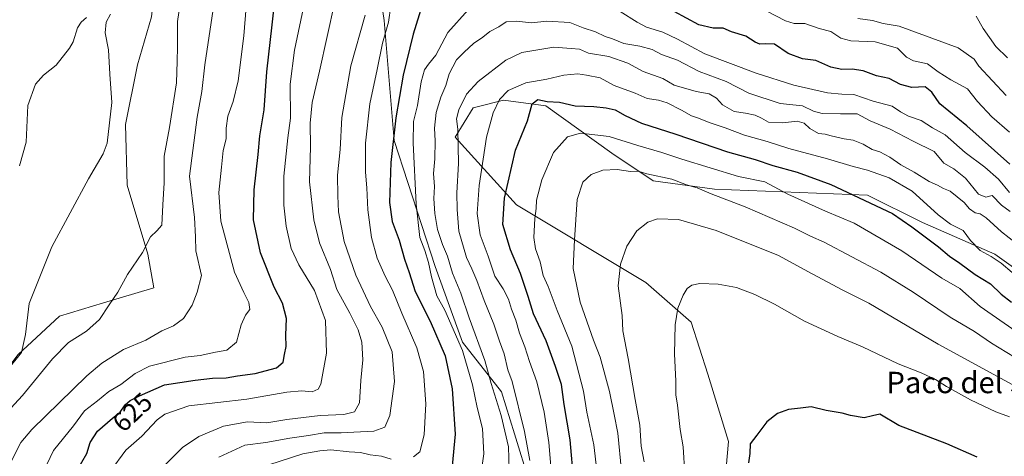
# Model space of a CAD drawing. Units: metres. Extents: x 645020 to 648482, y 4727640 to 4730026.
# Drawn here: x 646408 to 646777, y 4729204 to 4729368 of the extents above; entities that cross this region are included whole.
import ezdxf
from ezdxf.enums import TextEntityAlignment as Align

# ---------------------------------------------------------------- set-up
doc = ezdxf.new("R2010")
doc.units = ezdxf.units.M
doc.header["$MEASUREMENT"] = 0
for name, color, linetype, lineweight in [('Arbolado forestal CxS', 92, 'Continuous', 0), ('Corriente natural lineal', 142, 'Continuous', 13), ('Cultivos herbáceos CxS', 92, 'Continuous', 0), ('Curva de nivel maestra', 30, 'Continuous', 30), ('Curva de nivel normal', 30, 'Continuous', 0), ('Matorral CxS', 135, 'Continuous', 0), ('Rótulo de curva de nivel directora', 7, 'Continuous', 0), ('Texto cartográfico', 7, 'Continuous', 0)]:
    doc.layers.add(name, color=color, linetype=linetype, lineweight=lineweight)
doc.styles.add('Style-Arial', font='txt')

msp = doc.modelspace()

# ---------------------------------------------------------------- linework, layer by layer
at = {"layer": 'Arbolado forestal CxS', "color": 92, "linetype": 'Continuous', "lineweight": 0}
for points in [[(646598.8663, 4729194.2757, 662.9441), (646593.2755, 4729212.5365, 660.8095), (646588.3911, 4729228.2751, 660.9631), (646573.8975, 4729246.9207, 655.1989), (646563.5821, 4729275.2091, 655.4711), (646548.2921, 4729322.4103, 649.2367), (646544.4959, 4729367.3935, 642.6664), (646540.5613, 4729394.5911, 638.3673), (646522.3499, 4729409.9567, 629.2987), (646510.1475, 4729437.5573, 622.4319), (646510.7259, 4729462.3417, 619.2562), (646518.0391, 4729473.3425, 618.4717), (646527.8733, 4729485.0503, 616.763), (646527.8023, 4729487.5883, 615.7713), (646527.6435, 4729493.3003, 612.4444), (646517.2945, 4729499.9949, 609.023), (646485.0017, 4729496.5481, 608.5441)], [(646598.8663, 4729194.2757, 662.9441), (646593.2755, 4729212.5365, 660.8095), (646588.3911, 4729228.2751, 660.9631), (646573.8975, 4729246.9207, 655.1989), (646563.5821, 4729275.2091, 655.4711), (646548.2921, 4729322.4103, 649.2367), (646544.4959, 4729367.3935, 642.6664), (646540.5613, 4729394.5911, 638.3673)], [(646802.8405, 4729258.4277, 669.2969), (646773.0291, 4729279.8183, 668.5937), (646746.0223, 4729291.7621, 672.8672), (646725.4147, 4729301.9799, 673.456), (646668.1961, 4729304.1837, 683.0029), (646645.2441, 4729307.3497, 685.0156), (646629.7135, 4729317.7105, 682.3852), (646605.0859, 4729335.4361, 673.8551), (646589.1501, 4729337.5293, 669.361), (646578.9073, 4729334.9493, 666.9843), (646577.7991, 4729334.6701, 666.5992), (646571.1189, 4729323.6863, 663.0714), (646594.0563, 4729298.2929, 675.9316), (646642.5005, 4729269.1695, 691.8567), (646659.4251, 4729254.4027, 695.3933), (646665.6857, 4729234.8911, 696.6772), (646673.3741, 4729209.7035, 698.4075), (646669.9953, 4729171.5053, 697.9765)], [(646802.8405, 4729258.4277, 669.2969), (646773.0291, 4729279.8183, 668.5937), (646746.0223, 4729291.7621, 672.8672), (646725.4147, 4729301.9799, 673.456), (646668.1961, 4729304.1837, 683.0029), (646645.2441, 4729307.3497, 685.0156), (646629.7135, 4729317.7105, 682.3852), (646605.0859, 4729335.4361, 673.8551), (646589.1501, 4729337.5293, 669.361), (646578.9073, 4729334.9493, 666.9843), (646577.7991, 4729334.6701, 666.5992), (646571.1189, 4729323.6863, 663.0714), (646594.0563, 4729298.2929, 675.9316), (646642.5005, 4729269.1695, 691.8567), (646659.4251, 4729254.4027, 695.3933), (646665.6857, 4729234.8911, 696.6772), (646673.3741, 4729209.7035, 698.4075), (646669.9953, 4729171.5053, 697.9765)]]:
    msp.add_polyline3d(points, dxfattribs=at)
at = {"layer": 'Corriente natural lineal', "color": 142, "linetype": 'Continuous', "lineweight": 13}
msp.add_polyline3d([(646433.1897, 4729368.5269, 603.5396), (646431.2358, 4729366.8004, 603.4608), (646429.782, 4729364.6711, 603.486), (646428.182, 4729359.3472, 603.4402), (646426.8195, 4729357.0739, 603.3711), (646421.891, 4729350.7096, 603.1356), (646417.036, 4729346.8637, 602.9057), (646414.0713, 4729343.5066, 602.8866), (646411.2632, 4729335.5667, 602.6749), (646410.5671, 4729321.8466, 602.0766), (646408.0673, 4729312.9282, 601.7984)], dxfattribs=at)
at = {"layer": 'Cultivos herbáceos CxS', "color": 92, "linetype": 'Continuous', "lineweight": 0}
for points in [[(646519.5907, 4729662.2553, 616.9408), (646521.5567, 4729614.0421, 614.3779), (646505.8207, 4729615.0261, 613.571), (646506.8039, 4729565.8277, 611.4264), (646499.919, 4729558.9401, 611.0502), (646485.2615, 4729532.7545, 609.9585), (646477.2982, 4729508.7579, 608.8904), (646485.0017, 4729496.5481, 608.5441), (646458.6117, 4729491.0471, 608.4867), (646443.0525, 4729475.0485, 608.4304), (646435.0069, 4729445.7851, 607.429), (646436.8906, 4729422.7995, 606.219), (646447.8229, 4729395.1641, 604.5728), (646454.9639, 4729389.6481, 604.3721), (646458.9655, 4729382.7751, 605.4005), (646457.4515, 4729368.7615, 606.1591), (646452.2361, 4729350.8327, 605.5538), (646447.7797, 4729328.4801, 605.3001), (646448.4183, 4729305.6357, 606.2358), (646456.1247, 4729279.8141, 609.6898), (646458.3835, 4729267.1763, 611.2301), (646439.4874, 4729261.5655, 608.7733), (646423.1125, 4729256.6595, 606.2689), (646407.6382, 4729242.2539, 604.6443)], [(646485.0017, 4729496.5481, 608.5441), (646458.6117, 4729491.0471, 608.4867), (646443.0525, 4729475.0485, 608.4304), (646435.0069, 4729445.7851, 607.429), (646436.8906, 4729422.7995, 606.219), (646447.8229, 4729395.1641, 604.5728), (646454.9639, 4729389.6481, 604.3721), (646458.9655, 4729382.7751, 605.4005), (646457.4515, 4729368.7615, 606.1591), (646452.2361, 4729350.8327, 605.5538), (646447.7797, 4729328.4801, 605.3001), (646448.4183, 4729305.6357, 606.2358), (646456.1247, 4729279.8141, 609.6898), (646458.3835, 4729267.1763, 611.2301), (646439.4874, 4729261.5655, 608.7733), (646423.1125, 4729256.6595, 606.2689), (646407.6382, 4729242.2539, 604.6443), (646392.7719, 4729222.6541, 604.5465), (646355.818, 4729210.3163, 601.889), (646339.7087, 4729195.8925, 600.8729)]]:
    msp.add_polyline3d(points, dxfattribs=at)
at = {"layer": 'Curva de nivel maestra', "color": 30, "linetype": 'Continuous', "lineweight": 30, "flags": 128}
for points, elevation in [([(646429.52, 4729198.6701), (646433.35, 4729205.1001), (646434.51, 4729209.3101), (646437.33, 4729213.4801), (646442.86, 4729218.3901), (646445.72, 4729220.6501), (646447.67, 4729223.3401), (646449.52, 4729224.9601), (646453, 4729226.7001), (646462.31, 4729230.9301), (646473.84, 4729232.6301), (646480.33, 4729233.3501), (646485.38, 4729233.4501), (646489.66, 4729234.3001), (646496.29, 4729235.1801), (646504.24, 4729237.3001), (646506.7, 4729239.3501), (646507.22, 4729242.2701), (646507.9, 4729245.2701), (646507.72, 4729249.5101), (646507.98, 4729255.6901), (646506.49, 4729261.4901), (646503.42, 4729267.4201), (646498.23, 4729280.3101), (646495.63, 4729292.6501), (646495.88, 4729303.9601), (646497.46, 4729317.1601), (646498, 4729324.1401), (646499.64, 4729333.9201), (646500.66, 4729348.1001), (646502.67, 4729365.7101), (646503.96, 4729378.3701)], 625), ([(646558.72, 4729373.1501), (646555.38, 4729362.2801), (646551.68, 4729346.9001), (646548.88, 4729330.8601), (646547.05, 4729314.1201), (646546.51, 4729299.1601), (646547.6, 4729292.0601), (646550.14, 4729285.0301), (646552.14, 4729278.0201), (646553.96, 4729272.9601), (646556.19, 4729265.8601), (646561.75, 4729254.6901), (646567.33, 4729241.7301), (646569.98, 4729229.4001), (646571.12, 4729212.4001), (646569.96, 4729200.5801)], 650), ([(646778.68, 4729313.5401), (646762.56, 4729327.9001), (646752.46, 4729336.1401), (646749.47, 4729340.4701), (646746.98, 4729342.4701), (646742.03, 4729342.3401), (646737.69, 4729343.3801), (646733.55, 4729345.6501), (646728.73, 4729346.5901), (646723.78, 4729348.5101), (646719.68, 4729349.1901), (646715.77, 4729348.9701), (646711.63, 4729349.9201), (646706.07, 4729352.4001), (646701.12, 4729353.0201), (646695.74, 4729355.0301), (646690.64, 4729358.5401), (646687.25, 4729358.5801), (646685.16, 4729358.4801), (646683.32, 4729359.3201), (646679.82, 4729361.4601), (646674.5, 4729363.0801), (646671.39, 4729364.5601), (646667.69, 4729364.4501), (646662.3, 4729365.8001), (646653.11, 4729370.7201)], 650), ([(646615.54, 4729194.6001), (646614.15, 4729210.3201), (646611.87, 4729223.4801), (646610.9, 4729230.9901), (646608.62, 4729237.7201), (646605.13, 4729247.3401), (646600.4, 4729257.5401), (646598.48, 4729263.9801), (646595.59, 4729272.6201), (646591.83, 4729281.5001), (646589.01, 4729291.0101), (646589.52, 4729300.8601), (646593.7, 4729318.7501), (646598.15, 4729329.8301), (646599.92, 4729336.1001), (646602, 4729337.7701), (646605.53, 4729337.0501), (646610.13, 4729336.7901), (646616.04, 4729335.4401), (646623.04, 4729335.2101), (646627.6, 4729334.6001), (646631.04, 4729333.9401), (646634.75, 4729331.7601), (646640.86, 4729328.9601), (646653.72, 4729324.7401), (646673.04, 4729318.2201), (646683.36, 4729315.2801), (646690, 4729313.0901), (646699.03, 4729310.5401), (646711.7, 4729305.9401), (646734.74, 4729295.0301), (646741.93, 4729290.0901), (646751.96, 4729282.6301), (646756.09, 4729279.0901), (646759.94, 4729276.4101), (646765.69, 4729272.2101), (646771.42, 4729268.7401), (646775.45, 4729264.8301), (646779.29, 4729261.9001)], 675), ([(646766.42, 4729203.7401), (646755.04, 4729208.7401), (646737.06, 4729215.6101), (646730.03, 4729219.9401), (646727.31, 4729219.2601), (646724.17, 4729218.5801), (646719.08, 4729219.4201), (646715.92, 4729220.2601), (646709.9, 4729221.2401), (646704.29, 4729222.6301), (646700.37, 4729222.1801), (646695.87, 4729221.6301), (646691.71, 4729220.1201), (646687.71, 4729216.9901), (646683.92, 4729212.0501), (646681.52, 4729208.7801), (646681.34, 4729205.2101), (646680.82, 4729201.6801)], 700)]:
    msp.add_lwpolyline(points, dxfattribs=dict(at, elevation=elevation))
at = {"layer": 'Curva de nivel normal', "color": 30, "linetype": 'Continuous', "lineweight": 0, "flags": 128}
for points, elevation in [([(646418.37, 4729201.0501), (646420.86, 4729206.3201), (646428.32, 4729215.4801), (646432.39, 4729221.1001), (646437.33, 4729224.9401), (646441.48, 4729228.3601), (646445.99, 4729231.0301), (646451.39, 4729235.1601), (646456.72, 4729237.8501), (646470.05, 4729241.1901), (646475.72, 4729241.8201), (646481.39, 4729243.1001), (646485.72, 4729243.8801), (646489.27, 4729246.9201), (646491.07, 4729253.4001), (646492.68, 4729256.9401), (646494.32, 4729259.1201), (646493.9, 4729261.6801), (646492.03, 4729265.4601), (646488.58, 4729273.0501), (646483.44, 4729292.1601), (646482.74, 4729302.9501), (646483.63, 4729312.3801), (646484.32, 4729318.7201), (646485.48, 4729323.0501), (646485.42, 4729327.0901), (646486.06, 4729331.5401), (646488.07, 4729337.0901), (646489.9, 4729344.7901), (646492.04, 4729361.6801), (646494.22, 4729388.1201)], 620), ([(646469.78, 4729384.0001), (646467.2, 4729367.0001), (646467.2, 4729357.4001), (646467.12, 4729352.1101), (646466.82, 4729344.0901), (646464.26, 4729327.3401), (646462.27, 4729316.5201), (646462.22, 4729306.5501), (646461.74, 4729298.3801), (646461.41, 4729290.6601), (646459.51, 4729288.6101), (646457.09, 4729286.3601), (646454.16, 4729280.5201), (646448.48, 4729272.2801), (646444.87, 4729265.5401), (646441.66, 4729260.8001), (646438.01, 4729255.3901), (646433.13, 4729250.9401), (646426.39, 4729246.7501), (646420.42, 4729240.6401), (646409.19, 4729226.8801), (646395.88, 4729212.5401)], 610), ([(646442.08, 4729198.3801), (646447.93, 4729206.3601), (646453.88, 4729211.6201), (646459.68, 4729217.8301), (646462.54, 4729219.8401), (646471.49, 4729223.0501), (646493.19, 4729225.5501), (646508.09, 4729228.1001), (646513.72, 4729228.6201), (646517.6, 4729228.2501), (646519.87, 4729229.3201), (646520.86, 4729231.1901), (646522.92, 4729242.7201), (646522.56, 4729254.9401), (646518.52, 4729266.2601), (646512.59, 4729275.8901), (646509.79, 4729282.0201), (646507.88, 4729290.3201), (646507.01, 4729298.2101), (646506.99, 4729309.0801), (646508.47, 4729323.4301), (646509.46, 4729330.7801), (646509.32, 4729343.5001), (646511.03, 4729356.2301), (646514.9, 4729374.6401)], 630), ([(646526.12, 4729374.3401), (646520.4, 4729348.3401), (646517.58, 4729336.6701), (646516.84, 4729328.9801), (646517, 4729320.1001), (646516.64, 4729306.9001), (646518.29, 4729292.7601), (646520.41, 4729284.0301), (646524.41, 4729274.0901), (646526.89, 4729266.5501), (646531.69, 4729257.7601), (646534.88, 4729251.4601), (646536.16, 4729246.9101), (646536.58, 4729240.2501), (646535.87, 4729232.5301), (646535.28, 4729224.1901), (646533.46, 4729220.7901), (646529.47, 4729219.8201), (646520.64, 4729219.3801), (646508.15, 4729217.9201), (646500.6, 4729216.6801), (646493.4, 4729217.0401), (646484.38, 4729215.4301), (646475.17, 4729211.5401), (646469.09, 4729207.4401), (646451.72, 4729190.0901)], 635), ([(646547.05, 4729372.7101), (646546.12, 4729366.7501), (646543.94, 4729358.9501), (646541.93, 4729349.0801), (646539.24, 4729336.1301), (646537.53, 4729321.3901), (646537.6, 4729315.0301), (646537.6, 4729310.5101), (646538.05, 4729304.6601), (646538.41, 4729296.4001), (646539.85, 4729286.0301), (646541.97, 4729278.3701), (646544.96, 4729271.6201), (646547.68, 4729266.3401), (646551.15, 4729257.7201), (646556.83, 4729244.7701), (646559.3, 4729235.8301), (646560.08, 4729223.8001), (646559.5, 4729212.1501), (646557.87, 4729205.8101), (646555.5, 4729203.8501)], 645), ([(646442.15, 4729369.7101), (646440.53, 4729366.7101), (646440.2, 4729362.7201), (646441.44, 4729356.4201), (646441.9, 4729347.2201), (646442.6, 4729336.6701), (646440.94, 4729321.4001), (646439.42, 4729317.4301), (646433.9, 4729308.1201), (646420.2, 4729282.6201), (646411.69, 4729261.3301), (646410.41, 4729249.7901), (646408.82, 4729243.0501), (646403.22, 4729236.0501)], 605), ([(646404.92, 4729201.9601), (646408.56, 4729209.2501), (646412.68, 4729214.1201), (646433.25, 4729234.3001), (646438.92, 4729238.9801), (646446.97, 4729244.0801), (646455.36, 4729247.6401), (646461.39, 4729251.0701), (646465.68, 4729252.9901), (646469.45, 4729255.6801), (646472.69, 4729260.7901), (646474.55, 4729265.6401), (646476.23, 4729271.9001), (646474.13, 4729281.1201), (646474.02, 4729286.3501), (646473.62, 4729293.6201), (646471.67, 4729309.0501), (646474.56, 4729331.2201), (646476.3, 4729340.7201), (646477.5, 4729350.7201), (646480.54, 4729371.6601)], 615), ([(646537.39, 4729369.3401), (646532.02, 4729350.4401), (646528.74, 4729331.0501), (646528.06, 4729319.0501), (646527.11, 4729309.3801), (646527.21, 4729301.7201), (646527.42, 4729295.6401), (646529.64, 4729284.5801), (646533.98, 4729271.9501), (646539.42, 4729260.2201), (646543.85, 4729252.4501), (646547.54, 4729243.3001), (646548.42, 4729232.1101), (646546.65, 4729219.3801), (646544.76, 4729215.0701), (646540.66, 4729213.5001), (646533.17, 4729213.1801), (646528.5, 4729212.8601), (646522.1, 4729212.8801), (646516.2, 4729211.9001), (646509.28, 4729210.9001), (646500.27, 4729209.2601), (646492.41, 4729208.3401), (646482.67, 4729203.7601)], 640), ([(646575.98, 4729371.3401), (646568.39, 4729362.9301), (646563.94, 4729354.4001), (646561.15, 4729351.0501), (646559.58, 4729348.8401), (646558.44, 4729344.4601), (646557.08, 4729335.4801), (646555.56, 4729329.5101), (646555.34, 4729321.6001), (646556.5, 4729298.6201), (646557.93, 4729286.1301), (646559.73, 4729281.1601), (646561.08, 4729276.7401), (646562.24, 4729271.3801), (646564.26, 4729264.2601), (646567.23, 4729258.8901), (646573.83, 4729243.7701), (646577.57, 4729230.8901), (646579.36, 4729222.3601), (646581.3, 4729214.5201), (646581.86, 4729205.0301), (646579.54, 4729189.3801)], 655), ([(646778.48, 4729302.9801), (646774.42, 4729307.9301), (646769.27, 4729312.4701), (646761.92, 4729317.9401), (646754.43, 4729324.5901), (646749.71, 4729327.2201), (646745.46, 4729329.9001), (646740.71, 4729331.5801), (646737.78, 4729333.2101), (646734.64, 4729335.3001), (646727.45, 4729337.1001), (646720.31, 4729339.6501), (646715.83, 4729339.7601), (646710.44, 4729340.2801), (646697.84, 4729343.1201), (646683.68, 4729347.5901), (646664.56, 4729354.8701), (646654.29, 4729360.4201), (646648.86, 4729363.0001), (646642.67, 4729364.8301), (646639.25, 4729366.7901), (646632.81, 4729370.7701)], 655), ([(646778.55, 4729325.5501), (646771.9, 4729331.2401), (646766.58, 4729337.0701), (646762.8, 4729341.7301), (646756.55, 4729345.2001), (646751.86, 4729348.1901), (646747.78, 4729351.1401), (646742.55, 4729352.2601), (646739.99, 4729353.6001), (646736.58, 4729356.9701), (646728.24, 4729359.3501), (646719.18, 4729359.7101), (646715.38, 4729360.7701), (646711.71, 4729363.2201), (646707.34, 4729364.4101), (646701.91, 4729366.2401), (646698.01, 4729366.2801), (646694.71, 4729367.2201), (646687.46, 4729371.0301)], 645), ([(646777.76, 4729353.4201), (646773.36, 4729357.6201), (646768.68, 4729364.4301), (646766.1, 4729369.0001)], 635), ([(646591.35, 4729199.2201), (646591.12, 4729207.6401), (646588.31, 4729219.3801), (646584.64, 4729231.3801), (646582.26, 4729239.9601), (646576.31, 4729255.9801), (646573.21, 4729265.2101), (646570.12, 4729272.7801), (646568.22, 4729279.1101), (646566.34, 4729283.4801), (646564.53, 4729289.0501), (646563.45, 4729295.0501), (646563.19, 4729300.7201), (646563.36, 4729305.2201), (646563.03, 4729310.0601), (646563.52, 4729315.5501), (646563.66, 4729322.2801), (646563.35, 4729326.9901), (646563.99, 4729332.9501), (646565.71, 4729338.7201), (646567.63, 4729343.0501), (646568.9, 4729347.4601), (646571.59, 4729352.7001), (646574.46, 4729355.4601), (646578.03, 4729358.7101), (646581.44, 4729361.1301), (646584.05, 4729363.3001), (646587.42, 4729365.0701), (646590.17, 4729366.8501), (646594.08, 4729367.0801), (646599.72, 4729366.5301), (646605.39, 4729367.0801), (646614, 4729366.5801), (646619, 4729364.6901), (646623.58, 4729363.0901), (646627.23, 4729361.3801), (646630.01, 4729360.4701), (646634.18, 4729358.7301), (646640.18, 4729357.7401), (646644.86, 4729356.4601), (646648.35, 4729354.7001), (646654.26, 4729352.4801), (646662.38, 4729348.3201), (646672.5, 4729344.5301), (646680.99, 4729340.1701), (646692.71, 4729336.3201), (646701.02, 4729335.3801), (646705.2, 4729333.3601), (646708.4, 4729332.5801), (646715.33, 4729332.3801), (646721.46, 4729332.4101), (646726.4, 4729329.8101), (646733.82, 4729326.6701), (646742.44, 4729322.1401), (646750.28, 4729318.3101), (646753.99, 4729313.9101), (646757.71, 4729311.7901), (646762.02, 4729308.3301), (646766.96, 4729302.3001), (646769.69, 4729301.2501), (646772.04, 4729301.8401), (646775.56, 4729298.2401), (646778.81, 4729295.8801)], 660), ([(646777.25, 4729339.2801), (646766.99, 4729350.3201), (646765.25, 4729352.8901), (646759.31, 4729357.1401), (646737.2, 4729365.2001), (646731.23, 4729366.3201), (646727.22, 4729367.4101), (646721.79, 4729368.1401)], 640), ([(646599.08, 4729202.5801), (646597.08, 4729213.4501), (646592.48, 4729232.1401), (646590.83, 4729236.4901), (646589.5, 4729242.5001), (646587.68, 4729247.2901), (646585.58, 4729253.6701), (646581.93, 4729262.5401), (646579.27, 4729269.9301), (646577.38, 4729274.3801), (646575.31, 4729278.6201), (646572.51, 4729288.4301), (646571.92, 4729296.6101), (646571.72, 4729302.7701), (646572.32, 4729313.7601), (646572.08, 4729326.7001), (646571.6, 4729330.4801), (646572.45, 4729333.9101), (646575.41, 4729339.7401), (646579.69, 4729344.4801), (646590.04, 4729352.5101), (646596.05, 4729355.4101), (646607.99, 4729357.3801), (646614.48, 4729356.9401), (646617.68, 4729356.6301), (646620.94, 4729355.1301), (646628.63, 4729353.9201), (646635.68, 4729351.3401), (646641.5, 4729348.3001), (646648.82, 4729345.6701), (646653.1, 4729343.1601), (646661.24, 4729340.8401), (646666.2, 4729339.8701), (646668.9, 4729338.2401), (646671.19, 4729335.8201), (646675.53, 4729333.3201), (646679.71, 4729332.6601), (646683.38, 4729331.8601), (646685.71, 4729330.8001), (646688.38, 4729329.3001), (646693.71, 4729329.0601), (646699.04, 4729329.6801), (646701.68, 4729328.9401), (646703.86, 4729326.8901), (646707.09, 4729325.0901), (646709.51, 4729324.8501), (646711.8, 4729324.1401), (646716.7, 4729323.0201), (646720.02, 4729322.6101), (646723.76, 4729321.0801), (646727.1, 4729319.0101), (646729.96, 4729318.1401), (646733.72, 4729316.1601), (646737.9, 4729313.3101), (646742.86, 4729310.6201), (646748.45, 4729307.1001), (646751.61, 4729305.6501), (646753.83, 4729304.4001), (646756.3, 4729303.4901), (646761.52, 4729299.1901), (646763.49, 4729296.8401), (646765.65, 4729295.3601), (646767.58, 4729294.9401), (646769.76, 4729293.4301), (646775.57, 4729288.2401), (646784.09, 4729281.4301)], 665), ([(646779.46, 4729273.0101), (646775.44, 4729276.4401), (646771.66, 4729279.0001), (646767.58, 4729281.2501), (646763.95, 4729284.9301), (646761.16, 4729288.7201), (646756.48, 4729291.1301), (646751.87, 4729294.5401), (646742.13, 4729303.3801), (646733.46, 4729308.4101), (646725.44, 4729311.3601), (646720.01, 4729312.6801), (646710.44, 4729315.5601), (646695.92, 4729319.3801), (646687.89, 4729322.0101), (646679.38, 4729324.3801), (646672.12, 4729327.1201), (646666.1, 4729329.1101), (646662.11, 4729330.8201), (646659.5, 4729331.6401), (646655.8, 4729333.8401), (646650.46, 4729336.5701), (646647.17, 4729337.5901), (646642.89, 4729338.1701), (646638.49, 4729340.1601), (646630.65, 4729343.0601), (646625.34, 4729345.9601), (646620.27, 4729346.9301), (646617.02, 4729347.3701), (646611.76, 4729346.8601), (646605.45, 4729345.4501), (646597.5, 4729344.0901), (646590.94, 4729341.1401), (646587.71, 4729337.7401), (646585.28, 4729332.7901), (646582.9, 4729323.6501), (646580.14, 4729305.5701), (646579.34, 4729295.0401), (646580.47, 4729287.0501), (646583.49, 4729279.0401), (646586.01, 4729271.6401), (646589.08, 4729266.8201), (646591.04, 4729263.0401), (646592.2, 4729259.2901), (646593.78, 4729255.1201), (646595.16, 4729250.2001), (646597.2, 4729245.0601), (646598.94, 4729239.6601), (646601.67, 4729232.0301), (646604.43, 4729220.6901), (646606.21, 4729209.2501), (646607.5, 4729193.0901)], 670), ([(646624.18, 4729198.7601), (646623.05, 4729208.4601), (646620.35, 4729220.7001), (646619.07, 4729228.5301), (646614.77, 4729245.4201), (646609.27, 4729258.7001), (646605.86, 4729267.6901), (646604.09, 4729271.8501), (646602.88, 4729276.9501), (646601.18, 4729281.8301), (646600.56, 4729286.1001), (646600.91, 4729293.1401), (646601.41, 4729296.9101), (646601.57, 4729300.0501), (646603.5, 4729307.7201), (646607.86, 4729317.9701), (646613.12, 4729323.8101), (646617.97, 4729325.2201), (646628.78, 4729323.9801), (646639.46, 4729320.6001), (646648.41, 4729317.9901), (646655.91, 4729315.4201), (646677.07, 4729308.9901), (646687.01, 4729306.9201), (646695.58, 4729302.3201), (646709.71, 4729295.9201), (646720.38, 4729291.4601), (646738.2, 4729281.0801), (646753.26, 4729270.8001), (646759.89, 4729267.0101), (646767.54, 4729260.2201), (646789.96, 4729244.6801)], 680), ([(646780.42, 4729241.2801), (646771.72, 4729246.4701), (646765.4, 4729250.9201), (646756.35, 4729256.2301), (646742.44, 4729265.6201), (646730.34, 4729273.1201), (646719.49, 4729278.7901), (646709.22, 4729284.3801), (646704.09, 4729286.5801), (646698.04, 4729289.5401), (646679.67, 4729297.5701), (646666.87, 4729302.4801), (646661.6, 4729304.7001), (646657.69, 4729305.8501), (646652.24, 4729307.8901), (646642.84, 4729309.9801), (646639.55, 4729310.8901), (646636.72, 4729310.8401), (646631.71, 4729311.5101), (646626.35, 4729311.2801), (646621.96, 4729309.7001), (646618.87, 4729306.8601), (646616.8, 4729300.3801), (646615.82, 4729285.1601), (646615.23, 4729274.5101), (646617.87, 4729261.8401), (646621.27, 4729252.1901), (646622.86, 4729247.6001), (646625.39, 4729241.1901), (646628.82, 4729228.3801), (646630.59, 4729219.7201), (646632.01, 4729212.7201), (646633.3, 4729198.5701)], 685), ([(646791.84, 4729224.2801), (646751.78, 4729246.1501), (646725.88, 4729261.4401), (646716.17, 4729266.3801), (646704.71, 4729272.4501), (646692.04, 4729279.3501), (646668.79, 4729288.6801), (646654.69, 4729292.8701), (646646.79, 4729293.0301), (646643.26, 4729291.8601), (646639.12, 4729288.5801), (646635.33, 4729282.8901), (646632.98, 4729276.0901), (646632.1, 4729267.9401), (646633.58, 4729256.9201), (646633.79, 4729251.1201), (646635.8, 4729240.8101), (646638.43, 4729225.4401), (646640.24, 4729215.8001), (646640.65, 4729207.8701), (646641.83, 4729201.9901)], 690), ([(646778.52, 4729218.8601), (646773.45, 4729220.8201), (646763.88, 4729225.2901), (646754.99, 4729230.2001), (646750.82, 4729232.8401), (646745.44, 4729235.3201), (646736.84, 4729238.7601), (646723.49, 4729245.1201), (646714.31, 4729248.9301), (646701.78, 4729254.7601), (646690.59, 4729261.0801), (646683.26, 4729264.7201), (646676.36, 4729267.3401), (646669.47, 4729268.6601), (646662.71, 4729268.8201), (646659.71, 4729268.1801), (646657.86, 4729266.9201), (646656.4, 4729264.4601), (646654.45, 4729259.6401), (646653.38, 4729253.3901), (646653.21, 4729242.5001), (646653.73, 4729232.2101), (646653.65, 4729227.1801), (646654.32, 4729223.2601), (646655.32, 4729214.0901), (646656.44, 4729207.6401), (646657.02, 4729197.3801)], 695), ([(646547.14, 4729203.0301), (646543.56, 4729204.1301), (646539.28, 4729204.6201), (646535.7, 4729205.5101), (646531.42, 4729205.8301), (646524.64, 4729206.4801), (646520.53, 4729206.1501), (646514.09, 4729205.0801), (646497.21, 4729199.5801)], 645)]:
    msp.add_lwpolyline(points, dxfattribs=dict(at, elevation=elevation))
at = {"layer": 'Matorral CxS', "color": 135, "linetype": 'Continuous', "lineweight": 0}
for points in [[(646598.8663, 4729194.2757, 662.9441), (646593.2755, 4729212.5365, 660.8095), (646588.3911, 4729228.2751, 660.9631), (646573.8975, 4729246.9207, 655.1989), (646563.5821, 4729275.2091, 655.4711), (646548.2921, 4729322.4103, 649.2367), (646544.4959, 4729367.3935, 642.6664), (646540.5613, 4729394.5911, 638.3673), (646522.3499, 4729409.9567, 629.2987), (646510.1475, 4729437.5573, 622.4319), (646510.7259, 4729462.3417, 619.2562), (646518.0391, 4729473.3425, 618.4717), (646527.8733, 4729485.0503, 616.763), (646527.8023, 4729487.5883, 615.7713), (646527.6435, 4729493.3003, 612.4444), (646517.2945, 4729499.9949, 609.023), (646485.0017, 4729496.5481, 608.5441)], [(646485.0017, 4729496.5481, 608.5441), (646458.6117, 4729491.0471, 608.4867), (646443.0525, 4729475.0485, 608.4304), (646435.0069, 4729445.7851, 607.429), (646436.8906, 4729422.7995, 606.219), (646447.8229, 4729395.1641, 604.5728), (646454.9639, 4729389.6481, 604.3721), (646458.9655, 4729382.7751, 605.4005), (646457.4515, 4729368.7615, 606.1591), (646452.2361, 4729350.8327, 605.5538), (646447.7797, 4729328.4801, 605.3001), (646448.4183, 4729305.6357, 606.2358), (646456.1247, 4729279.8141, 609.6898), (646458.3835, 4729267.1763, 611.2301), (646439.4874, 4729261.5655, 608.7733), (646423.1125, 4729256.6595, 606.2689), (646407.6382, 4729242.2539, 604.6443), (646392.7719, 4729222.6541, 604.5465), (646355.818, 4729210.3163, 601.889), (646339.7087, 4729195.8925, 600.8729)], [(646540.5613, 4729394.5911, 638.3673), (646544.4959, 4729367.3935, 642.6664), (646548.2921, 4729322.4103, 649.2367), (646563.5821, 4729275.2091, 655.4711), (646573.8975, 4729246.9207, 655.1989), (646588.3911, 4729228.2751, 660.9631), (646593.2755, 4729212.5365, 660.8095), (646598.8663, 4729194.2757, 662.9441)], [(646407.6382, 4729242.2539, 604.6443), (646423.1125, 4729256.6595, 606.2689), (646439.4874, 4729261.5655, 608.7733), (646458.3835, 4729267.1763, 611.2301), (646456.1247, 4729279.8141, 609.6898), (646448.4183, 4729305.6357, 606.2358), (646447.7797, 4729328.4801, 605.3001), (646452.2361, 4729350.8327, 605.5538), (646457.4515, 4729368.7615, 606.1591)], [(646669.9953, 4729171.5053, 697.9765), (646673.3741, 4729209.7035, 698.4075), (646665.6857, 4729234.8911, 696.6772), (646659.4251, 4729254.4027, 695.3933), (646642.5005, 4729269.1695, 691.8567), (646594.0563, 4729298.2929, 675.9316), (646571.1189, 4729323.6863, 663.0714), (646577.7991, 4729334.6701, 666.5992), (646578.9073, 4729334.9493, 666.9843), (646589.1501, 4729337.5293, 669.361), (646605.0859, 4729335.4361, 673.8551), (646629.7135, 4729317.7105, 682.3852), (646645.2441, 4729307.3497, 685.0156), (646668.1961, 4729304.1837, 683.0029), (646725.4147, 4729301.9799, 673.456), (646746.0223, 4729291.7621, 672.8672), (646773.0291, 4729279.8183, 668.5937), (646802.8405, 4729258.4277, 669.2969)], [(646802.8405, 4729258.4277, 669.2969), (646773.0291, 4729279.8183, 668.5937), (646746.0223, 4729291.7621, 672.8672), (646725.4147, 4729301.9799, 673.456), (646668.1961, 4729304.1837, 683.0029), (646645.2441, 4729307.3497, 685.0156), (646629.7135, 4729317.7105, 682.3852), (646605.0859, 4729335.4361, 673.8551), (646589.1501, 4729337.5293, 669.361), (646578.9073, 4729334.9493, 666.9843), (646577.7991, 4729334.6701, 666.5992), (646571.1189, 4729323.6863, 663.0714), (646594.0563, 4729298.2929, 675.9316), (646642.5005, 4729269.1695, 691.8567), (646659.4251, 4729254.4027, 695.3933), (646665.6857, 4729234.8911, 696.6772), (646673.3741, 4729209.7035, 698.4075), (646669.9953, 4729171.5053, 697.9765)]]:
    msp.add_polyline3d(points, dxfattribs=at)

# ---------------------------------------------------------------- texts
at = {"layer": 'Rótulo de curva de nivel directora', "color": 7, "linetype": 'Continuous', "lineweight": 0, "style": 'Style-Arial'}
msp.add_text('625', height=7, rotation=43.375661, dxfattribs=at).set_placement((646450.3511, 4729220.6385), align=Align.MIDDLE_CENTER)
at = {"layer": 'Texto cartográfico', "color": 7, "linetype": 'Continuous', "lineweight": 0, "style": 'Style-Arial'}
msp.add_text('Paco del Saso', height=8, dxfattribs=at).set_placement((646767.6977, 4729231.7602), align=Align.MIDDLE_CENTER)

doc.saveas('drawing.dxf')
